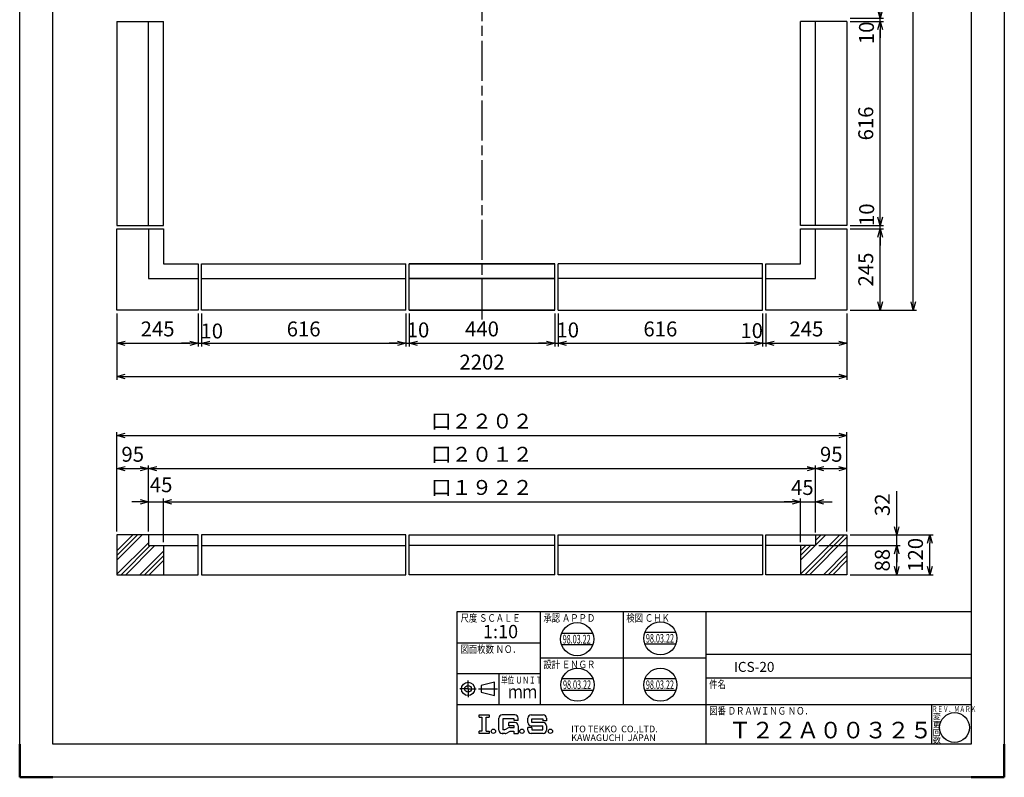
# Model space of a CAD drawing. Units: millimetres. Extents: x -330 to 2640, y -898 to 3302.
# Drawn here: x -330 to 2640, y -898 to 1386 of the extents above; entities that cross this region are included whole.
import ezdxf
from ezdxf.enums import TextEntityAlignment as Align

# ---------------------------------------------------------------- set-up
doc = ezdxf.new("R2010")
doc.units = ezdxf.units.MM
doc.header["$LTSCALE"] = 10
doc.linetypes.add('AM_ISO08W050', pattern=[18, 12, -1.5, 3, -1.5])
doc.linetypes.add('GEN7A', pattern=[6.875, 5, -0.625, 0.625, -0.625])
for name, color, linetype in [('1', 7, 'Continuous'), ('7A', 4, 'GEN7A'), ('RAHM2', 1, 'Continuous'), ('RAHM3', 2, 'Continuous'), ('TEXT', 7, 'Continuous')]:
    doc.layers.add(name, color=color, linetype=linetype)
doc.layers.add('AM_7', color=4, linetype='AM_ISO08W050', lineweight=25)
doc.layers.add('AM_BOR', color=7, linetype='Continuous', lineweight=50)
doc.styles.get("Standard").update_dxf_attribs({"font": 'ISOCP.SHX', "bigfont": 'EXTFONT.SHX'})
doc.dimstyles.new('IGS', dxfattribs={"dimtxt": 4.5, "dimasz": 2.5, "dimexe": 1, "dimexo": 1, "dimgap": 1.5, "dimtad": 3, "dimdsep": 46, "dimtxsty": 'STANDARD', "dimblk": 'OPEN30', "dimcen": 0, "dimclrd": 256, "dimclre": 256, "dimclrt": 2, "dimadec": 0, "dimazin": 2, "dimtp": 0.1, "dimtm": 0.1, "dimtfac": 0.71, "dimtmove": 0, "dimatfit": 3, "dimldrblk": 'OPEN30', "dimfxl": 1, "dimlwd": -1, "dimlwe": -1, "dimarcsym": 0})

# ---------------------------------------------------------------- blocks, each defined once
blk = doc.blocks.new('IGS_A3')
for p, q in [((25, 287), (410, 287)), ((410, 287), (410, 10)), ((410, 10), (25, 10))]:
    blk.add_line(p, q)
at = {"layer": 'AM_BOR', "color": 1, "lineweight": 25}
for p, q in [((0, 297), (420, 297)), ((420, 297), (420, 0)), ((420, 0), (0, 0))]:
    blk.add_line(p, q, dxfattribs=at)
at = {"layer": 'AM_BOR'}
for p, q in [((410, 297), (420, 297)), ((420, 297), (420, 287)), ((420, 10), (420, 0)), ((420, 0), (410, 0))]:
    blk.add_line(p, q, dxfattribs=at)
blk = doc.blocks.new('IGS2')
at = {"layer": '7A'}
for p, q in [((-151.76, 16.65), (-151.76, 19.15)), ((-151.76, 16.65), (-154.26, 16.65)), ((-151.76, 16.65), (-149.26, 16.65)), ((-151.76, 16.65), (-151.76, 14.15)), ((-148.64, 16.65), (-142.85, 16.65))]:
    blk.add_line(p, q, dxfattribs=at)
at = {"layer": 'RAHM2'}
for p, q in [((-130, 40), (-130, 12)), ((-105, 40), (-105, 12)), ((-80, 40), (-80, 0)), ((-155, 30.6), (-130, 30.6)), ((0, 27), (-80, 27)), ((-130, 26), (-80, 26)), ((-155, 21.3), (-130, 21.3)), ((-142.5, 21.3), (-142.5, 12)), ((-80, 20), (0, 20)), ((-155, 12), (0, 12)), ((-12, 12), (-12, 0))]:
    blk.add_line(p, q, dxfattribs=at)
blk.add_lwpolyline([(-155, 0), (-155, 40), (0, 40), (0, 0)], close=True, dxfattribs=at)
blk.add_circle((-5, 5), 4.5, dxfattribs=at)
at = {"layer": 'RAHM3'}
for p, q in [((-143.77, 18.65), (-147.77, 17.65)), ((-143.77, 14.65), (-143.77, 18.65)), ((-147.77, 17.65), (-147.77, 15.65)), ((-147.77, 15.65), (-143.77, 14.65)), ((-148.41, 8.83, 52), (-145.43, 8.83, 52)), ((-148.41, 8.16, 52), (-148.41, 8.83, 52)), ((-148.41, 8.16, 52), (-147.58, 8.16, 52)), ((-147.58, 8.16, 52), (-147.58, 3.87, 52)), ((-146.26, 3.87, 52), (-146.26, 8.16, 52)), ((-146.26, 8.16, 52), (-145.43, 8.16, 52)), ((-145.43, 8.83, 52), (-145.43, 8.16, 52)), ((-142.46, 4.2, 52), (-142.46, 7.83, 52)), ((-137.66, 8.83, 52), (-141.46, 8.83, 52)), ((-137.83, 7.67, 52), (-141.3, 7.67, 52)), ((-141.3, 7.67, 52), (-141.3, 4.36, 52)), ((-139.48, 5.52, 52), (-139.48, 6.51, 52)), ((-137.66, 6.51, 52), (-139.48, 6.51, 52)), ((-137.83, 7.17, 52), (-137.83, 7.67, 52)), ((-136.67, 7.17, 52), (-137.83, 7.17, 52)), ((-136.67, 7.17, 52), (-136.67, 7.83, 52)), ((-133.69, 6.51, 52), (-133.69, 7.83, 52)), ((-132.7, 8.83, 52), (-129.06, 8.83, 52)), ((-132.54, 7.67, 52), (-129.23, 7.67, 52)), ((-132.54, 6.51, 52), (-132.54, 7.67, 52)), ((-129.06, 6.51, 52), (-132.54, 6.51, 52)), ((-129.23, 7.67, 52), (-129.23, 7.01, 52)), ((-128.07, 7.01, 52), (-129.23, 7.01, 52)), ((-128.07, 7.83, 52), (-128.07, 7.01, 52)), ((-147.58, 3.87, 52), (-148.41, 3.87, 52)), ((-148.41, 3.2, 52), (-148.41, 3.87, 52)), ((-145.43, 3.2, 52), (-148.41, 3.2, 52)), ((-146.26, 3.87, 52), (-145.43, 3.87, 52)), ((-145.43, 3.87, 52), (-145.43, 3.2, 52)), ((-141.46, 3.2, 52), (-141.13, 3.2, 52)), ((-140.57, 3.2, 52), (-141.46, 3.2, 52)), ((-140.88, 4.36, 52), (-141.3, 4.36, 52)), ((-140.39, 4.49, 52), (-139.69, 4.89, 52)), ((-139.38, 3.73, 52), (-140.08, 3.33, 52)), ((-137.83, 5.52, 52), (-139.48, 5.52, 52)), ((-139.19, 5.02, 52), (-137.83, 5.02, 52)), ((-138.89, 3.87, 52), (-137.99, 3.87, 52)), ((-137.99, 3.87, 52), (-137.99, 3.2, 52)), ((-137.99, 3.2, 52), (-136.67, 3.2, 52)), ((-137.83, 5.02, 52), (-137.83, 5.52, 52)), ((-136.67, 5.52, 52), (-136.67, 3.2, 52)), ((-133.69, 4.2, 52), (-133.69, 5.02, 52)), ((-132.54, 5.02, 52), (-133.69, 5.02, 52)), ((-132.7, 5.52, 52), (-129.23, 5.52, 52)), ((-129.06, 3.2, 52), (-132.7, 3.2, 52)), ((-132.54, 5.02, 52), (-132.54, 4.36, 52)), ((-132.54, 4.36, 52), (-129.23, 4.36, 52)), ((-129.23, 4.36, 52), (-129.23, 5.52, 52)), ((-128.07, 5.52, 52), (-128.07, 4.2, 52))]:
    blk.add_line(p, q, dxfattribs=at)
for centre, radius in [((-151.76, 16.65), 2), ((-151.76, 16.65), 1), ((-144.11, 3.87, 52), 0.661), ((-135.51, 3.87, 52), 0.661), ((-126.91, 3.87, 52), 0.661)]:
    blk.add_circle(centre, radius, dxfattribs=at)
for centre, start, end in [((-141.46, 7.83, 52), 90, 180), ((-137.66, 7.83, 52), 0, 90), ((-137.66, 5.52, 52), 0, 90), ((-132.7, 7.83, 52), 90, 180), ((-132.7, 6.51, 52), 180, 270), ((-129.06, 7.83, 52), 0, 90), ((-129.06, 5.52, 52), 0, 90), ((-141.46, 4.2, 52), 180, 270), ((-140.88, 5.35, 52), 270, 299.7449), ((-140.57, 4.2, 52), 270, 299.7449), ((-139.19, 4.03, 52), 90, 119.7449), ((-138.89, 2.87, 52), 90, 119.7449), ((-132.7, 4.2, 52), 180, 270), ((-129.06, 4.2, 52), 270, 0)]:
    blk.add_arc(centre, 0.992, start, end, dxfattribs=at)
for s, height, width, p in [('尺度 ＳＣＡＬＥ', 2.3, 0.8, (-154.01, 36.9)), ('承認 ＡＰＰＤ', 2.3, 0.8, (-129.01, 36.9)), ('検図 ＣＨＫ', 2.3, 0.8, (-104.01, 36.9)), ('図面枚数 ＮＯ．  ', 2.3, 0.8, (-154.01, 27.5)), ('設計 ＥＮＧＲ', 2.3, 0.8, (-129.01, 22.9)), ('単位 ＵＮＩＴ', 2.1, 0.7, (-141.85, 18.28)), ('件名', 2.3, 0.8, (-79.01, 16.9)), ('ｍｍ', 4, 0.8, (-139.68, 13.83)), ('図番 ＤＲＡＷＩＮＧ ＮＯ．', 2.3, 0.8, (-79.01, 8.9)), ('ＲＥＶ．ＭＡＲＫ', 1.8, 0.68, (-11.85, 9.69))]:
    blk.add_text(s, height=height, dxfattribs=dict(at, width=width)).set_placement(p)
for s, height, p in [('変', 1.8, (-11.57, 7.43)), ('更', 1.8, (-11.59, 5)), ('ITO TEKKO  CO.,LTD.', 2, (-120.67, 3.58)), ('回', 1.8, (-11.63, 2.62)), ('KAWAGUCHI  JAPAN', 2, (-120.67, 0.93)), ('数', 1.8, (-11.57, 0.36))]:
    blk.add_text(s, height=height, dxfattribs=at).set_placement(p)
for tag, p, height in [('GEN-TITLE-SCA', (-147.26, 31.95), 4), ('ＴＩＴＬＥ', (-73.09, 29.74), 5), ('ｃｏｄｅ', (-71.56, 21.8), 3), ('ＤＲ', (-100.45, 17.41), 4), ('件名', (-70.74, 14.8), 3), ('Ｎｏ．', (-73.09, 1.74), 5)]:
    blk.add_attdef(tag, p, '', height=height, dxfattribs=at)
at = {"layer": 'RAHM3', "width": 0.8}
blk.add_attdef('ｄａｔｅ', (-103.72, 12.77), '', height=3, dxfattribs=at)
blk = doc.blocks.new('_Open30')
at = {"color": 0, "linetype": 'ByBlock', "lineweight": -2}
for p, q in [((-1, 0.27), (0, 0)), ((0, 0), (-1, -0.27)), ((0, 0), (-1, 0))]:
    blk.add_line(p, q, dxfattribs=at)
blk = doc.blocks.new('*D24')
at = {"layer": '1', "color": 3, "linetype": 'Continuous'}
for p, q in [((103.6, -189.5), (103.6, -57.5)), ((2025.6, -189.5), (2025.6, -57.5)), ((128.6, -67.5), (2000.6, -67.5))]:
    blk.add_line(p, q, dxfattribs=at)
at = {"layer": 'DEFPOINTS', "color": 0, "linetype": 'Continuous'}
for p in [(2025.6, -67.5), (103.6, -199.5), (2025.6, -199.5)]:
    blk.add_point(p, dxfattribs=at)
at = {"layer": '1', "color": 3, "linetype": 'Continuous', "xscale": 25, "yscale": 25, "zscale": 25, "rotation": 180}
blk.add_blockref('_Open30', (103.6, -67.5), dxfattribs=at)
at = {"layer": '1', "color": 3, "linetype": 'Continuous', "xscale": 25, "yscale": 25, "zscale": 25}
blk.add_blockref('_Open30', (2025.6, -67.5), dxfattribs=at)
at = {"layer": '1', "color": 2, "linetype": 'Continuous', "insert": (1064.6, -30), "char_height": 45, "attachment_point": 5}
blk.add_mtext('口１９２２', dxfattribs=at)
blk = doc.blocks.new('*D25')
at = {"layer": '1', "color": 3, "linetype": 'Continuous'}
for p, q in [((58.6, -157.5), (58.6, 42.5)), ((83.6, 32.5), (2045.6, 32.5)), ((2070.6, -157.5), (2070.6, 42.5))]:
    blk.add_line(p, q, dxfattribs=at)
at = {"layer": 'DEFPOINTS', "color": 0, "linetype": 'Continuous'}
for p in [(2070.6, 32.5), (58.6, -167.5), (2070.6, -167.5)]:
    blk.add_point(p, dxfattribs=at)
at = {"layer": '1', "color": 3, "linetype": 'Continuous', "xscale": 25, "yscale": 25, "zscale": 25, "rotation": 180}
blk.add_blockref('_Open30', (58.6, 32.5), dxfattribs=at)
at = {"layer": '1', "color": 3, "linetype": 'Continuous', "xscale": 25, "yscale": 25, "zscale": 25}
blk.add_blockref('_Open30', (2070.6, 32.5), dxfattribs=at)
at = {"layer": '1', "color": 2, "linetype": 'Continuous', "insert": (1064.6, 70), "char_height": 45, "attachment_point": 5}
blk.add_mtext('口２０１２', dxfattribs=at)
blk = doc.blocks.new('*D26')
at = {"layer": '1', "color": 3, "linetype": 'Continuous'}
for p, q in [((-36.4, -157.5), (-36.4, 142.5)), ((-11.4, 132.5), (2140.6, 132.5)), ((2165.6, -157.5), (2165.6, 142.5))]:
    blk.add_line(p, q, dxfattribs=at)
at = {"layer": 'DEFPOINTS', "color": 0, "linetype": 'Continuous'}
for p in [(2165.6, 132.5), (-36.4, -167.5), (2165.6, -167.5)]:
    blk.add_point(p, dxfattribs=at)
at = {"layer": '1', "color": 3, "linetype": 'Continuous', "xscale": 25, "yscale": 25, "zscale": 25, "rotation": 180}
blk.add_blockref('_Open30', (-36.4, 132.5), dxfattribs=at)
at = {"layer": '1', "color": 3, "linetype": 'Continuous', "xscale": 25, "yscale": 25, "zscale": 25}
blk.add_blockref('_Open30', (2165.6, 132.5), dxfattribs=at)
at = {"layer": '1', "color": 2, "linetype": 'Continuous', "insert": (1064.6, 170), "char_height": 45, "attachment_point": 5}
blk.add_mtext('口２２０２', dxfattribs=at)
blk = doc.blocks.new('*D27')
at = {"layer": '1', "color": 3, "linetype": 'Continuous'}
for p, q in [((2175.6, -167.5), (2425.6, -167.5)), ((2415.6, -262.5), (2415.6, -192.5)), ((2175.6, -287.5), (2425.6, -287.5))]:
    blk.add_line(p, q, dxfattribs=at)
at = {"layer": 'DEFPOINTS', "color": 0, "linetype": 'Continuous'}
for p in [(2165.6, -167.5), (2415.6, -167.5), (2165.6, -287.5)]:
    blk.add_point(p, dxfattribs=at)
at = {"layer": '1', "color": 3, "linetype": 'Continuous', "xscale": 25, "yscale": 25, "zscale": 25}
for p, rotation in [((2415.6, -167.5), 90), ((2415.6, -287.5), 270)]:
    blk.add_blockref('_Open30', p, dxfattribs=dict(at, rotation=rotation))
at = {"layer": '1', "color": 2, "linetype": 'Continuous', "insert": (2378.1, -227.5), "char_height": 45, "attachment_point": 5, "rotation": 90}
blk.add_mtext('120', dxfattribs=at)
blk = doc.blocks.new('*D28')
at = {"layer": '1', "color": 3, "linetype": 'Continuous'}
for p, q in [((2315.6, -142.5), (2315.6, -35.3)), ((2175.6, -167.5), (2325.6, -167.5)), ((2315.6, -199.5), (2315.6, -167.5)), ((2080.6, -199.5), (2325.6, -199.5)), ((2315.6, -224.5), (2315.6, -249.5))]:
    blk.add_line(p, q, dxfattribs=at)
at = {"layer": 'DEFPOINTS', "color": 0, "linetype": 'Continuous'}
for p in [(2165.6, -167.5), (2315.6, -167.5), (2070.6, -199.5)]:
    blk.add_point(p, dxfattribs=at)
at = {"layer": '1', "color": 3, "linetype": 'Continuous', "xscale": 25, "yscale": 25, "zscale": 25}
for p, rotation in [((2315.6, -167.5), 270), ((2315.6, -199.5), 90)]:
    blk.add_blockref('_Open30', p, dxfattribs=dict(at, rotation=rotation))
at = {"layer": '1', "color": 2, "linetype": 'Continuous', "insert": (2278.1, -76.4), "char_height": 45, "attachment_point": 5, "rotation": 90}
blk.add_mtext('32', dxfattribs=at)
blk = doc.blocks.new('*D29')
at = {"layer": '1', "color": 3, "linetype": 'Continuous'}
for p, q in [((2080.6, -199.5), (2325.6, -199.5)), ((2315.6, -262.5), (2315.6, -224.5)), ((2175.6, -287.5), (2325.6, -287.5))]:
    blk.add_line(p, q, dxfattribs=at)
at = {"layer": 'DEFPOINTS', "color": 0, "linetype": 'Continuous'}
for p in [(2070.6, -199.5), (2315.6, -199.5), (2165.6, -287.5)]:
    blk.add_point(p, dxfattribs=at)
at = {"layer": '1', "color": 3, "linetype": 'Continuous', "xscale": 25, "yscale": 25, "zscale": 25}
for p, rotation in [((2315.6, -199.5), 90), ((2315.6, -287.5), 270)]:
    blk.add_blockref('_Open30', p, dxfattribs=dict(at, rotation=rotation))
at = {"layer": '1', "color": 2, "linetype": 'Continuous', "insert": (2278.1, -243.5), "char_height": 45, "attachment_point": 5, "rotation": 90}
blk.add_mtext('88', dxfattribs=at)
blk = doc.blocks.new('*D30')
at = {"layer": '1', "color": 3, "linetype": 'Continuous'}
for p, q in [((2025.6, -189.5), (2025.6, -57.5)), ((2070.6, -160.1), (2070.6, -57.5)), ((2000.6, -67.5), (1975.6, -67.5)), ((2025.6, -67.5), (2070.6, -67.5)), ((2095.6, -67.5), (2120.6, -67.5))]:
    blk.add_line(p, q, dxfattribs=at)
at = {"layer": 'DEFPOINTS', "color": 0, "linetype": 'Continuous'}
for p in [(2070.6, -67.5), (2070.6, -170.1), (2025.6, -199.5)]:
    blk.add_point(p, dxfattribs=at)
at = {"layer": '1', "color": 3, "linetype": 'Continuous', "xscale": 25, "yscale": 25, "zscale": 25}
blk.add_blockref('_Open30', (2025.6, -67.5), dxfattribs=at)
at = {"layer": '1', "color": 3, "linetype": 'Continuous', "xscale": 25, "yscale": 25, "zscale": 25, "rotation": 180}
blk.add_blockref('_Open30', (2070.6, -67.5), dxfattribs=at)
at = {"layer": '1', "color": 2, "linetype": 'Continuous', "insert": (2030.9, -30.1), "char_height": 45, "attachment_point": 5}
blk.add_mtext('45', dxfattribs=at)
blk = doc.blocks.new('*D31')
at = {"layer": '1', "color": 3, "linetype": 'Continuous'}
for p, q in [((2070.6, -157.5), (2070.6, 42.5)), ((2095.6, 32.5), (2140.6, 32.5)), ((2165.6, -157.5), (2165.6, 42.5))]:
    blk.add_line(p, q, dxfattribs=at)
at = {"layer": 'DEFPOINTS', "color": 0, "linetype": 'Continuous'}
for p in [(2165.6, 32.5), (2070.6, -167.5), (2165.6, -167.5)]:
    blk.add_point(p, dxfattribs=at)
at = {"layer": '1', "color": 3, "linetype": 'Continuous', "xscale": 25, "yscale": 25, "zscale": 25, "rotation": 180}
blk.add_blockref('_Open30', (2070.6, 32.5), dxfattribs=at)
at = {"layer": '1', "color": 3, "linetype": 'Continuous', "xscale": 25, "yscale": 25, "zscale": 25}
blk.add_blockref('_Open30', (2165.6, 32.5), dxfattribs=at)
at = {"layer": '1', "color": 2, "linetype": 'Continuous', "insert": (2118.1, 70), "char_height": 45, "attachment_point": 5}
blk.add_mtext('95', dxfattribs=at)
blk = doc.blocks.new('*D32')
at = {"layer": '1', "color": 3, "linetype": 'Continuous'}
for p, q in [((58.6, -157.5), (58.6, -57.5)), ((103.6, -189.5), (103.6, -57.5)), ((33.6, -67.5), (8.6, -67.5)), ((58.6, -67.5), (103.6, -67.5)), ((128.6, -67.5), (153.6, -67.5))]:
    blk.add_line(p, q, dxfattribs=at)
at = {"layer": 'DEFPOINTS', "color": 0, "linetype": 'Continuous'}
for p in [(103.6, -67.5), (58.6, -167.5), (103.6, -199.5)]:
    blk.add_point(p, dxfattribs=at)
at = {"layer": '1', "color": 3, "linetype": 'Continuous', "xscale": 25, "yscale": 25, "zscale": 25}
blk.add_blockref('_Open30', (58.6, -67.5), dxfattribs=at)
at = {"layer": '1', "color": 3, "linetype": 'Continuous', "xscale": 25, "yscale": 25, "zscale": 25, "rotation": 180}
blk.add_blockref('_Open30', (103.6, -67.5), dxfattribs=at)
at = {"layer": '1', "color": 2, "linetype": 'Continuous', "insert": (96.7, -21.8), "char_height": 45, "attachment_point": 5}
blk.add_mtext('45', dxfattribs=at)
blk = doc.blocks.new('*D33')
at = {"layer": '1', "color": 3, "linetype": 'Continuous'}
for p, q in [((-36.4, -157.5), (-36.4, 42.5)), ((-11.4, 32.5), (33.6, 32.5)), ((58.6, -157.5), (58.6, 42.5))]:
    blk.add_line(p, q, dxfattribs=at)
at = {"layer": 'DEFPOINTS', "color": 0, "linetype": 'Continuous'}
for p in [(58.6, 32.5), (-36.4, -167.5), (58.6, -167.5)]:
    blk.add_point(p, dxfattribs=at)
at = {"layer": '1', "color": 3, "linetype": 'Continuous', "xscale": 25, "yscale": 25, "zscale": 25, "rotation": 180}
blk.add_blockref('_Open30', (-36.4, 32.5), dxfattribs=at)
at = {"layer": '1', "color": 3, "linetype": 'Continuous', "xscale": 25, "yscale": 25, "zscale": 25}
blk.add_blockref('_Open30', (58.6, 32.5), dxfattribs=at)
at = {"layer": '1', "color": 2, "linetype": 'Continuous', "insert": (11.1, 70), "char_height": 45, "attachment_point": 5}
blk.add_mtext('95', dxfattribs=at)
blk = doc.blocks.new('*D34')
at = {"layer": '1', "color": 3, "linetype": 'Continuous'}
for p, q in [((-36.4, 500.5), (-36.4, 300.5)), ((2165.6, 500.5), (2165.6, 300.5)), ((-11.4, 310.5), (2140.6, 310.5))]:
    blk.add_line(p, q, dxfattribs=at)
at = {"layer": 'DEFPOINTS', "color": 0, "linetype": 'Continuous'}
for p in [(-36.4, 510.5), (2165.6, 510.5), (2165.6, 310.5)]:
    blk.add_point(p, dxfattribs=at)
at = {"layer": '1', "color": 3, "linetype": 'Continuous', "xscale": 25, "yscale": 25, "zscale": 25, "rotation": 180}
blk.add_blockref('_Open30', (-36.4, 310.5), dxfattribs=at)
at = {"layer": '1', "color": 3, "linetype": 'Continuous', "xscale": 25, "yscale": 25, "zscale": 25}
blk.add_blockref('_Open30', (2165.6, 310.5), dxfattribs=at)
at = {"layer": '1', "color": 2, "linetype": 'Continuous', "insert": (1064.6, 348), "char_height": 45, "attachment_point": 5}
blk.add_mtext('2202', dxfattribs=at)
blk = doc.blocks.new('*D35')
at = {"layer": '1', "color": 3, "linetype": 'Continuous'}
for p, q in [((1920.6, 500.5), (1920.6, 400.5)), ((2165.6, 500.5), (2165.6, 400.5)), ((1945.6, 410.5), (2140.6, 410.5))]:
    blk.add_line(p, q, dxfattribs=at)
at = {"layer": 'DEFPOINTS', "color": 0, "linetype": 'Continuous'}
for p in [(1920.6, 510.5), (2165.6, 510.5), (2165.6, 410.5)]:
    blk.add_point(p, dxfattribs=at)
at = {"layer": '1', "color": 3, "linetype": 'Continuous', "xscale": 25, "yscale": 25, "zscale": 25, "rotation": 180}
blk.add_blockref('_Open30', (1920.6, 410.5), dxfattribs=at)
at = {"layer": '1', "color": 3, "linetype": 'Continuous', "xscale": 25, "yscale": 25, "zscale": 25}
blk.add_blockref('_Open30', (2165.6, 410.5), dxfattribs=at)
at = {"layer": '1', "color": 2, "linetype": 'Continuous', "insert": (2043.1, 448), "char_height": 45, "attachment_point": 5}
blk.add_mtext('245', dxfattribs=at)
blk = doc.blocks.new('*D36')
at = {"layer": '1', "color": 3, "linetype": 'Continuous'}
for p, q in [((1910.6, 500.5), (1910.6, 400.5)), ((1920.6, 500.5), (1920.6, 400.5)), ((1885.6, 410.5), (1860.6, 410.5)), ((1910.6, 410.5), (1920.6, 410.5)), ((1945.6, 410.5), (1970.6, 410.5))]:
    blk.add_line(p, q, dxfattribs=at)
at = {"layer": 'DEFPOINTS', "color": 0, "linetype": 'Continuous'}
for p in [(1910.6, 510.5), (1920.6, 510.5), (1920.6, 410.5)]:
    blk.add_point(p, dxfattribs=at)
at = {"layer": '1', "color": 3, "linetype": 'Continuous', "xscale": 25, "yscale": 25, "zscale": 25}
blk.add_blockref('_Open30', (1910.6, 410.5), dxfattribs=at)
at = {"layer": '1', "color": 3, "linetype": 'Continuous', "xscale": 25, "yscale": 25, "zscale": 25, "rotation": 180}
blk.add_blockref('_Open30', (1920.6, 410.5), dxfattribs=at)
at = {"layer": '1', "color": 2, "linetype": 'Continuous', "insert": (1878.1, 442.9), "char_height": 45, "attachment_point": 5}
blk.add_mtext('10', dxfattribs=at)
blk = doc.blocks.new('*D37')
at = {"layer": '1', "color": 3, "linetype": 'Continuous'}
for p, q in [((1294.6, 500.5), (1294.6, 400.5)), ((1910.6, 500.5), (1910.6, 400.5)), ((1319.6, 410.5), (1885.6, 410.5))]:
    blk.add_line(p, q, dxfattribs=at)
at = {"layer": 'DEFPOINTS', "color": 0, "linetype": 'Continuous'}
for p in [(1294.6, 510.5), (1910.6, 510.5), (1910.6, 410.5)]:
    blk.add_point(p, dxfattribs=at)
at = {"layer": '1', "color": 3, "linetype": 'Continuous', "xscale": 25, "yscale": 25, "zscale": 25, "rotation": 180}
blk.add_blockref('_Open30', (1294.6, 410.5), dxfattribs=at)
at = {"layer": '1', "color": 3, "linetype": 'Continuous', "xscale": 25, "yscale": 25, "zscale": 25}
blk.add_blockref('_Open30', (1910.6, 410.5), dxfattribs=at)
at = {"layer": '1', "color": 2, "linetype": 'Continuous', "insert": (1602.6, 448), "char_height": 45, "attachment_point": 5}
blk.add_mtext('616', dxfattribs=at)
blk = doc.blocks.new('*D38')
at = {"layer": '1', "color": 3, "linetype": 'Continuous'}
for p, q in [((1284.6, 500.5), (1284.6, 400.5)), ((1294.6, 500.5), (1294.6, 400.5)), ((1259.6, 410.5), (1234.6, 410.5)), ((1284.6, 410.5), (1294.6, 410.5)), ((1319.6, 410.5), (1344.6, 410.5))]:
    blk.add_line(p, q, dxfattribs=at)
at = {"layer": 'DEFPOINTS', "color": 0, "linetype": 'Continuous'}
for p in [(1284.6, 510.5), (1294.6, 510.5), (1294.6, 410.5)]:
    blk.add_point(p, dxfattribs=at)
at = {"layer": '1', "color": 3, "linetype": 'Continuous', "xscale": 25, "yscale": 25, "zscale": 25}
blk.add_blockref('_Open30', (1284.6, 410.5), dxfattribs=at)
at = {"layer": '1', "color": 3, "linetype": 'Continuous', "xscale": 25, "yscale": 25, "zscale": 25, "rotation": 180}
blk.add_blockref('_Open30', (1294.6, 410.5), dxfattribs=at)
at = {"layer": '1', "color": 2, "linetype": 'Continuous', "insert": (1323.2, 445), "char_height": 45, "attachment_point": 5}
blk.add_mtext('10', dxfattribs=at)
blk = doc.blocks.new('*D39')
at = {"layer": '1', "color": 3, "linetype": 'Continuous'}
for p, q in [((844.6, 500.5), (844.6, 400.5)), ((1284.6, 500.5), (1284.6, 400.5)), ((869.6, 410.5), (1259.6, 410.5))]:
    blk.add_line(p, q, dxfattribs=at)
at = {"layer": 'DEFPOINTS', "color": 0, "linetype": 'Continuous'}
for p in [(844.6, 510.5), (1284.6, 510.5), (1284.6, 410.5)]:
    blk.add_point(p, dxfattribs=at)
at = {"layer": '1', "color": 3, "linetype": 'Continuous', "xscale": 25, "yscale": 25, "zscale": 25, "rotation": 180}
blk.add_blockref('_Open30', (844.6, 410.5), dxfattribs=at)
at = {"layer": '1', "color": 3, "linetype": 'Continuous', "xscale": 25, "yscale": 25, "zscale": 25}
blk.add_blockref('_Open30', (1284.6, 410.5), dxfattribs=at)
at = {"layer": '1', "color": 2, "linetype": 'Continuous', "insert": (1064.6, 448), "char_height": 45, "attachment_point": 5}
blk.add_mtext('440', dxfattribs=at)
blk = doc.blocks.new('*D40')
at = {"layer": '1', "color": 3, "linetype": 'Continuous'}
for p, q in [((834.6, 500.5), (834.6, 400.5)), ((844.6, 500.5), (844.6, 400.5)), ((809.6, 410.5), (784.6, 410.5)), ((834.6, 410.5), (844.6, 410.5)), ((869.6, 410.5), (894.6, 410.5))]:
    blk.add_line(p, q, dxfattribs=at)
at = {"layer": 'DEFPOINTS', "color": 0, "linetype": 'Continuous'}
for p in [(834.6, 510.5), (844.6, 510.5), (844.6, 410.5)]:
    blk.add_point(p, dxfattribs=at)
at = {"layer": '1', "color": 3, "linetype": 'Continuous', "xscale": 25, "yscale": 25, "zscale": 25}
blk.add_blockref('_Open30', (834.6, 410.5), dxfattribs=at)
at = {"layer": '1', "color": 3, "linetype": 'Continuous', "xscale": 25, "yscale": 25, "zscale": 25, "rotation": 180}
blk.add_blockref('_Open30', (844.6, 410.5), dxfattribs=at)
at = {"layer": '1', "color": 2, "linetype": 'Continuous', "insert": (871.6, 445.1), "char_height": 45, "attachment_point": 5}
blk.add_mtext('10', dxfattribs=at)
blk = doc.blocks.new('*D41')
at = {"layer": '1', "color": 3, "linetype": 'Continuous'}
for p, q in [((218.6, 500.5), (218.6, 400.5)), ((834.6, 500.5), (834.6, 400.5)), ((243.6, 410.5), (809.6, 410.5))]:
    blk.add_line(p, q, dxfattribs=at)
at = {"layer": 'DEFPOINTS', "color": 0, "linetype": 'Continuous'}
for p in [(218.6, 510.5), (834.6, 510.5), (834.6, 410.5)]:
    blk.add_point(p, dxfattribs=at)
at = {"layer": '1', "color": 3, "linetype": 'Continuous', "xscale": 25, "yscale": 25, "zscale": 25, "rotation": 180}
blk.add_blockref('_Open30', (218.6, 410.5), dxfattribs=at)
at = {"layer": '1', "color": 3, "linetype": 'Continuous', "xscale": 25, "yscale": 25, "zscale": 25}
blk.add_blockref('_Open30', (834.6, 410.5), dxfattribs=at)
at = {"layer": '1', "color": 2, "linetype": 'Continuous', "insert": (526.6, 448), "char_height": 45, "attachment_point": 5}
blk.add_mtext('616', dxfattribs=at)
blk = doc.blocks.new('*D42')
at = {"layer": '1', "color": 3, "linetype": 'Continuous'}
for p, q in [((208.6, 500.5), (208.6, 400.5)), ((218.6, 500.5), (218.6, 400.5)), ((183.6, 410.5), (158.6, 410.5)), ((208.6, 410.5), (218.6, 410.5)), ((243.6, 410.5), (268.6, 410.5))]:
    blk.add_line(p, q, dxfattribs=at)
at = {"layer": 'DEFPOINTS', "color": 0, "linetype": 'Continuous'}
for p in [(208.6, 510.5), (218.6, 510.5), (218.6, 410.5)]:
    blk.add_point(p, dxfattribs=at)
at = {"layer": '1', "color": 3, "linetype": 'Continuous', "xscale": 25, "yscale": 25, "zscale": 25}
blk.add_blockref('_Open30', (208.6, 410.5), dxfattribs=at)
at = {"layer": '1', "color": 3, "linetype": 'Continuous', "xscale": 25, "yscale": 25, "zscale": 25, "rotation": 180}
blk.add_blockref('_Open30', (218.6, 410.5), dxfattribs=at)
at = {"layer": '1', "color": 2, "linetype": 'Continuous', "insert": (249.5, 441.8), "char_height": 45, "attachment_point": 5}
blk.add_mtext('10', dxfattribs=at)
blk = doc.blocks.new('*D43')
at = {"layer": '1', "color": 3, "linetype": 'Continuous'}
for p, q in [((-36.4, 500.5), (-36.4, 400.5)), ((208.6, 500.5), (208.6, 400.5)), ((-11.4, 410.5), (183.6, 410.5))]:
    blk.add_line(p, q, dxfattribs=at)
at = {"layer": 'DEFPOINTS', "color": 0, "linetype": 'Continuous'}
for p in [(-36.4, 510.5), (208.6, 510.5), (208.6, 410.5)]:
    blk.add_point(p, dxfattribs=at)
at = {"layer": '1', "color": 3, "linetype": 'Continuous', "xscale": 25, "yscale": 25, "zscale": 25, "rotation": 180}
blk.add_blockref('_Open30', (-36.4, 410.5), dxfattribs=at)
at = {"layer": '1', "color": 3, "linetype": 'Continuous', "xscale": 25, "yscale": 25, "zscale": 25}
blk.add_blockref('_Open30', (208.6, 410.5), dxfattribs=at)
at = {"layer": '1', "color": 2, "linetype": 'Continuous', "insert": (86.1, 448), "char_height": 45, "attachment_point": 5}
blk.add_mtext('245', dxfattribs=at)
blk = doc.blocks.new('*D44')
at = {"layer": '1', "color": 3, "linetype": 'Continuous'}
for p, q in [((2175.6, 2712.5), (2375.6, 2712.5)), ((2365.6, 535.5), (2365.6, 2687.5)), ((2175.6, 510.5), (2375.6, 510.5))]:
    blk.add_line(p, q, dxfattribs=at)
at = {"layer": 'DEFPOINTS', "color": 0, "linetype": 'Continuous'}
for p in [(2165.6, 2712.5), (2365.6, 2712.5), (2165.6, 510.5)]:
    blk.add_point(p, dxfattribs=at)
at = {"layer": '1', "color": 3, "linetype": 'Continuous', "xscale": 25, "yscale": 25, "zscale": 25}
for p, rotation in [((2365.6, 2712.5), 90), ((2365.6, 510.5), 270)]:
    blk.add_blockref('_Open30', p, dxfattribs=dict(at, rotation=rotation))
at = {"layer": '1', "color": 2, "linetype": 'Continuous', "insert": (2328.1, 1611.5), "char_height": 45, "attachment_point": 5, "rotation": 90}
blk.add_mtext('2202', dxfattribs=at)
blk = doc.blocks.new('*D50')
at = {"layer": '1', "color": 3, "linetype": 'Continuous'}
for p, q in [((2265.6, 1416.5), (2265.6, 1441.5)), ((2175.6, 1391.5), (2275.6, 1391.5)), ((2175.6, 1381.5), (2275.6, 1381.5)), ((2265.6, 1381.5), (2265.6, 1391.5)), ((2265.6, 1356.5), (2265.6, 1331.5))]:
    blk.add_line(p, q, dxfattribs=at)
at = {"layer": 'DEFPOINTS', "color": 0, "linetype": 'Continuous'}
for p in [(2165.6, 1391.5), (2165.6, 1381.5), (2265.6, 1391.5)]:
    blk.add_point(p, dxfattribs=at)
at = {"layer": '1', "color": 3, "linetype": 'Continuous', "xscale": 25, "yscale": 25, "zscale": 25}
for p, rotation in [((2265.6, 1391.5), 270), ((2265.6, 1381.5), 90)]:
    blk.add_blockref('_Open30', p, dxfattribs=dict(at, rotation=rotation))
at = {"layer": '1', "color": 2, "linetype": 'Continuous', "insert": (2230.2, 1346.8), "char_height": 45, "attachment_point": 5, "rotation": 90}
blk.add_mtext('10', dxfattribs=at)
blk = doc.blocks.new('*D51')
at = {"layer": '1', "color": 3, "linetype": 'Continuous'}
for p, q in [((2175.6, 1381.5), (2275.6, 1381.5)), ((2265.6, 790.5), (2265.6, 1356.5)), ((2175.6, 765.5), (2275.6, 765.5))]:
    blk.add_line(p, q, dxfattribs=at)
at = {"layer": 'DEFPOINTS', "color": 0, "linetype": 'Continuous'}
for p in [(2165.6, 1381.5), (2265.6, 1381.5), (2165.6, 765.5)]:
    blk.add_point(p, dxfattribs=at)
at = {"layer": '1', "color": 3, "linetype": 'Continuous', "xscale": 25, "yscale": 25, "zscale": 25}
for p, rotation in [((2265.6, 1381.5), 90), ((2265.6, 765.5), 270)]:
    blk.add_blockref('_Open30', p, dxfattribs=dict(at, rotation=rotation))
at = {"layer": '1', "color": 2, "linetype": 'Continuous', "insert": (2228.1, 1073.5), "char_height": 45, "attachment_point": 5, "rotation": 90}
blk.add_mtext('616', dxfattribs=at)
blk = doc.blocks.new('*D52')
at = {"layer": '1', "color": 3, "linetype": 'Continuous'}
for p, q in [((2265.6, 790.5), (2265.6, 815.5)), ((2175.6, 765.5), (2275.6, 765.5)), ((2175.6, 755.5), (2275.6, 755.5)), ((2265.6, 755.5), (2265.6, 765.5)), ((2265.6, 730.5), (2265.6, 705.5))]:
    blk.add_line(p, q, dxfattribs=at)
at = {"layer": 'DEFPOINTS', "color": 0, "linetype": 'Continuous'}
for p in [(2165.6, 765.5), (2165.6, 755.5), (2265.6, 765.5)]:
    blk.add_point(p, dxfattribs=at)
at = {"layer": '1', "color": 3, "linetype": 'Continuous', "xscale": 25, "yscale": 25, "zscale": 25}
for p, rotation in [((2265.6, 765.5), 270), ((2265.6, 755.5), 90)]:
    blk.add_blockref('_Open30', p, dxfattribs=dict(at, rotation=rotation))
at = {"layer": '1', "color": 2, "linetype": 'Continuous', "insert": (2230.8, 798.3), "char_height": 45, "attachment_point": 5, "rotation": 90}
blk.add_mtext('10', dxfattribs=at)
blk = doc.blocks.new('*D53')
at = {"layer": '1', "color": 3, "linetype": 'Continuous'}
for p, q in [((2175.6, 755.5), (2275.6, 755.5)), ((2265.6, 535.5), (2265.6, 730.5)), ((2175.6, 510.5), (2275.6, 510.5))]:
    blk.add_line(p, q, dxfattribs=at)
at = {"layer": 'DEFPOINTS', "color": 0, "linetype": 'Continuous'}
for p in [(2165.6, 755.5), (2265.6, 755.5), (2165.6, 510.5)]:
    blk.add_point(p, dxfattribs=at)
at = {"layer": '1', "color": 3, "linetype": 'Continuous', "xscale": 25, "yscale": 25, "zscale": 25}
for p, rotation in [((2265.6, 755.5), 90), ((2265.6, 510.5), 270)]:
    blk.add_blockref('_Open30', p, dxfattribs=dict(at, rotation=rotation))
at = {"layer": '1', "color": 2, "linetype": 'Continuous', "insert": (2228.1, 633), "char_height": 45, "attachment_point": 5, "rotation": 90}
blk.add_mtext('245', dxfattribs=at)

msp = doc.modelspace()

# ---------------------------------------------------------------- linework, layer by layer
for p, q in [((1398.474, -464.397), (1304.718, -464.397)), ((1649.593, -461.76), (1555.837, -461.76)), ((1398.474, -499.18), (1304.718, -499.18)), ((1649.593, -496.543), (1555.837, -496.543)), ((1399.593, -601.76), (1305.837, -601.76)), ((1649.593, -601.76), (1555.837, -601.76)), ((1399.593, -636.543), (1305.837, -636.543)), ((1649.593, -636.543), (1555.837, -636.543))]:
    msp.add_line(p, q)
for centre in [(1351.596, -481.788), (1602.715, -479.152), (1352.715, -619.152), (1602.715, -619.152)]:
    msp.add_circle(centre, 50)
at = {"layer": '1', "color": 7, "linetype": 'Continuous'}
for p, q in [((-36.436, 1381.456), (-36.436, 765.456)), ((-36.436, 1381.456), (103.564, 1381.456)), ((58.564, 765.456), (58.564, 1381.456)), ((103.564, 765.456), (103.564, 1381.456)), ((2025.564, 765.456), (2025.564, 1381.456)), ((2165.564, 1381.456), (2025.564, 1381.456)), ((2070.564, 765.456), (2070.564, 1381.456)), ((2165.564, 1381.456), (2165.564, 765.456)), ((-36.436, 765.456), (103.564, 765.456)), ((-36.436, 755.456), (103.564, 755.456)), ((-36.436, 510.456), (-36.436, 755.456)), ((58.564, 755.456), (58.564, 605.456)), ((103.564, 755.456), (103.564, 650.456)), ((2165.564, 765.456), (2025.564, 765.456)), ((2025.564, 755.456), (2165.564, 755.456)), ((2025.564, 650.456), (2025.564, 755.456)), ((2070.564, 605.456), (2070.564, 755.456)), ((2165.564, 755.456), (2165.564, 510.456)), ((103.564, 650.456), (208.564, 650.456)), ((208.564, 650.456), (208.564, 510.456)), ((218.564, 650.456), (834.564, 650.456)), ((218.564, 510.456), (218.564, 650.456)), ((218.564, 650.456), (834.564, 650.456)), ((218.564, 510.456), (218.564, 650.456)), ((834.564, 510.456), (834.564, 650.456)), ((834.564, 510.456), (834.564, 650.456)), ((844.564, 650.456), (1284.564, 650.456)), ((844.564, 510.456), (844.564, 650.456)), ((1284.564, 650.456), (844.564, 650.456)), ((844.564, 510.456), (844.564, 650.456)), ((1284.564, 510.456), (1284.564, 650.456)), ((1284.564, 510.456), (1284.564, 650.456)), ((1910.564, 650.456), (1294.564, 650.456)), ((1294.564, 510.456), (1294.564, 650.456)), ((1910.564, 650.456), (1294.564, 650.456)), ((1294.564, 510.456), (1294.564, 650.456)), ((1910.564, 510.456), (1910.564, 650.456)), ((1910.564, 510.456), (1910.564, 650.456)), ((1920.564, 650.456), (2025.564, 650.456)), ((1920.564, 510.456), (1920.564, 650.456)), ((58.564, 605.456), (208.564, 605.456)), ((218.564, 605.456), (834.564, 605.456)), ((218.564, 605.456), (834.564, 605.456)), ((1284.564, 605.456), (844.564, 605.456)), ((844.564, 605.456), (1284.564, 605.456)), ((1910.564, 605.456), (1294.564, 605.456)), ((1910.564, 605.456), (1294.564, 605.456)), ((1920.564, 605.456), (2070.564, 605.456)), ((208.564, 510.456), (-36.436, 510.456)), ((834.564, 510.456), (218.564, 510.456)), ((834.564, 510.456), (218.564, 510.456)), ((1284.564, 510.456), (844.564, 510.456)), ((844.564, 510.456), (1284.564, 510.456)), ((1294.564, 510.456), (1910.564, 510.456)), ((1294.564, 510.456), (1910.564, 510.456)), ((2165.564, 510.456), (1920.564, 510.456)), ((39.488, -167.505), (-36.436, -243.429)), ((25.346, -167.505), (-36.436, -229.287)), ((11.204, -167.505), (-36.436, -215.145)), ((-36.436, -167.505), (-36.436, -287.505)), ((208.564, -167.505), (-36.436, -167.505)), ((58.564, -167.505), (58.564, -199.505)), ((208.564, -287.505), (208.564, -167.505)), ((834.564, -167.505), (218.564, -167.505)), ((218.564, -167.505), (218.564, -287.505)), ((834.564, -287.505), (834.564, -167.505)), ((844.564, -167.505), (1284.564, -167.505)), ((844.564, -287.505), (844.564, -167.505)), ((1284.564, -287.505), (1284.564, -167.505)), ((1294.564, -167.505), (1910.564, -167.505)), ((1294.564, -287.505), (1294.564, -167.505)), ((1910.564, -167.505), (1910.564, -287.505)), ((1920.564, -287.505), (1920.564, -167.505)), ((1920.564, -167.505), (2165.564, -167.505)), ((2143.914, -167.505), (2025.564, -285.856)), ((2101.488, -167.505), (2025.564, -243.429)), ((2158.057, -167.505), (2038.057, -287.505)), ((2165.564, -174.14), (2052.199, -287.505)), ((2087.346, -167.505), (2070.564, -184.287)), ((2073.204, -167.505), (2070.564, -170.145)), ((2070.564, -167.505), (2070.564, -199.505)), ((2165.564, -167.505), (2165.564, -287.505)), ((58.564, -190.856), (-36.436, -285.856)), ((64.057, -199.505), (-23.943, -287.505)), ((78.199, -199.505), (-9.801, -287.505)), ((58.564, -199.505), (208.564, -199.505)), ((103.564, -199.505), (103.564, -287.505)), ((218.564, -199.505), (834.564, -199.505)), ((1284.564, -199.505), (844.564, -199.505)), ((1910.564, -199.505), (1294.564, -199.505)), ((2070.564, -199.505), (1920.564, -199.505)), ((2055.346, -199.505), (2025.564, -229.287)), ((2041.204, -199.505), (2025.564, -215.145)), ((2025.564, -199.505), (2025.564, -287.505)), ((103.564, -216.566), (32.625, -287.505)), ((103.564, -230.708), (46.767, -287.505)), ((2165.564, -216.566), (2094.625, -287.505)), ((2165.564, -230.708), (2108.767, -287.505)), ((103.564, -244.85), (60.909, -287.505)), ((2165.564, -244.85), (2122.909, -287.505)), ((-36.436, -287.505), (208.564, -287.505)), ((218.564, -287.505), (834.564, -287.505)), ((1284.564, -287.505), (844.564, -287.505)), ((1910.564, -287.505), (1294.564, -287.505)), ((2165.564, -287.505), (1920.564, -287.505))]:
    msp.add_line(p, q, dxfattribs=at)
at = {"layer": 'AM_7'}
msp.add_line((1064.564, 2762.456), (1064.564, 470.456), dxfattribs=at)

# ---------------------------------------------------------------- block references
at = {"lineweight": 0, "xscale": 10, "yscale": 10, "zscale": 10, "rotation": 270}
msp.add_blockref('IGS_A3', (-329.884, 3301.668), dxfattribs=at)
at = {"lineweight": 0, "xscale": 10, "yscale": 10, "zscale": 10}
msp.add_blockref('IGS2', (2540.116, -798.332), dxfattribs=at).add_auto_attribs({'GEN-TITLE-SCA': '1:10', 'ｃｏｄｅ': 'ICS-20', 'Ｎｏ．': 'Ｔ２２Ａ００３２５'})

# ---------------------------------------------------------------- texts
at = {"layer": 'TEXT', "width": 0.687945}
for p, p2 in [((1307.917, -494.832), (1392.508, -494.832)), ((1559.036, -492.195), (1643.627, -492.195)), ((1309.036, -632.195), (1393.627, -632.195)), ((1559.036, -632.195), (1643.627, -632.195))]:
    msp.add_text('98.03.22', height=26.087, dxfattribs=at).set_placement(p, p2, align=Align.FIT)

# ---------------------------------------------------------------- dimensions: what is measured, and where the dimension line sits
at = {"layer": '1', "color": 7, "linetype": 'Continuous'}
for p1, p2, distance, picture, middle in [((2165.564, 510.456), (2165.564, 2712.456), -200, '*D44', (2328.06, 1611.456)), ((2165.564, 765.456), (2165.564, 1381.456), -100, '*D51', (2228.064, 1073.456)), ((2165.564, 510.456), (2165.564, 755.456), -100, '*D53', (2228.06, 632.956)), ((-36.436, 510.456), (2165.564, 510.456), -200, '*D34', (1064.564, 347.96)), ((-36.436, 510.456), (208.564, 510.456), -100, '*D43', (86.064, 447.96)), ((218.564, 510.456), (834.564, 510.456), -100, '*D41', (526.564, 447.956)), ((844.564, 510.456), (1284.564, 510.456), -100, '*D39', (1064.564, 447.956)), ((1294.564, 510.456), (1910.564, 510.456), -100, '*D37', (1602.564, 447.956)), ((1920.564, 510.456), (2165.564, 510.456), -100, '*D35', (2043.064, 447.96)), ((-36.436, -167.505), (58.564, -167.505), 200, '*D33', (11.064, 69.995)), ((2070.564, -167.505), (2165.564, -167.505), 200, '*D31', (2118.064, 69.995)), ((2165.564, -287.505), (2165.564, -167.505), -250, '*D27', (2378.06, -227.505))]:
    dim = msp.add_aligned_dim(p1=p1, p2=p2, distance=distance, dimstyle='IGS', override={"dimscale": 10, "dimclrd": 3, "dimclre": 3, "dimclrt": 2}, dxfattribs=at)
    dim.commit()
    dim.dimension.update_dxf_attribs({"geometry": picture, "text_midpoint": middle})
for base, p1, p2, angle, picture, middle in [((2265.564, 1391.456), (2165.564, 1381.456), (2165.564, 1391.456), 90, '*D50', (2267.673, 1346.812)), ((2265.564, 765.456), (2165.564, 755.456), (2165.564, 765.456), 90, '*D52', (2268.268, 798.285)), ((218.564, 410.456), (208.564, 510.456), (218.564, 510.456), 0, '*D42', (249.514, 404.314)), ((844.564, 410.456), (834.564, 510.456), (844.564, 510.456), 0, '*D40', (871.565, 407.6)), ((1294.564, 410.456), (1284.564, 510.456), (1294.564, 510.456), 0, '*D38', (1323.235, 407.516)), ((1920.564, 410.456), (1910.564, 510.456), (1920.564, 510.456), 0, '*D36', (1878.062, 405.35))]:
    dim = msp.add_linear_dim(base=base, p1=p1, p2=p2, angle=angle, dimstyle='IGS', override={"dimscale": 10, "dimclrd": 3, "dimclre": 3, "dimtmove": 1}, dxfattribs=at)
    dim.commit()
    dim.dimension.update_dxf_attribs({"geometry": picture, "text_midpoint": middle, "dimtype": 161})
for p1, p2, distance, text, picture, middle in [((-36.436, -167.505), (2165.564, -167.505), 300, '口２２０２', '*D26', (1064.564, 169.995)), ((58.564, -167.505), (2070.564, -167.505), 200, '口２０１２', '*D25', (1064.564, 69.995))]:
    dim = msp.add_aligned_dim(p1=p1, p2=p2, distance=distance, text=text, dimstyle='IGS', override={"dimscale": 10, "dimclrd": 3, "dimclre": 3, "dimclrt": 2}, dxfattribs=at)
    dim.commit()
    dim.dimension.update_dxf_attribs({"geometry": picture, "text_midpoint": middle})
for base, p1, p2, picture, middle in [((103.564, -67.505), (58.564, -167.505), (103.564, -199.505), '*D32', (96.711, -59.314)), ((2070.564, -67.505), (2025.564, -199.505), (2070.564, -170.145), '*D30', (2030.926, -67.621))]:
    dim = msp.add_linear_dim(base=base, p1=p1, p2=p2, dimstyle='IGS', override={"dimscale": 10, "dimclrd": 3, "dimclre": 3, "dimtmove": 1}, dxfattribs=at)
    dim.commit()
    dim.dimension.update_dxf_attribs({"geometry": picture, "text_midpoint": middle, "dimtype": 160})
dim = msp.add_linear_dim(base=(2025.564, -67.505), p1=(103.564, -199.505), p2=(2025.564, -199.505), text='口１９２２', dimstyle='IGS', override={"dimscale": 10, "dimclrd": 3, "dimclre": 3, "dimclrt": 2}, dxfattribs=at)
dim.commit()
dim.dimension.update_dxf_attribs({"geometry": '*D24', "text_midpoint": (1064.564, -30.005)})
for base, p1, p2, picture, middle in [((2315.564, -167.505), (2070.564, -199.505), (2165.564, -167.505), '*D28', (2278.06, -76.404)), ((2315.564, -199.505), (2165.564, -287.505), (2070.564, -199.505), '*D29', (2278.064, -243.505))]:
    dim = msp.add_linear_dim(base=base, p1=p1, p2=p2, angle=90, dimstyle='IGS', override={"dimscale": 10, "dimclrd": 3, "dimclre": 3, "dimclrt": 2}, dxfattribs=at)
    dim.commit()
    dim.dimension.update_dxf_attribs({"geometry": picture, "text_midpoint": middle})

doc.saveas('drawing.dxf')
